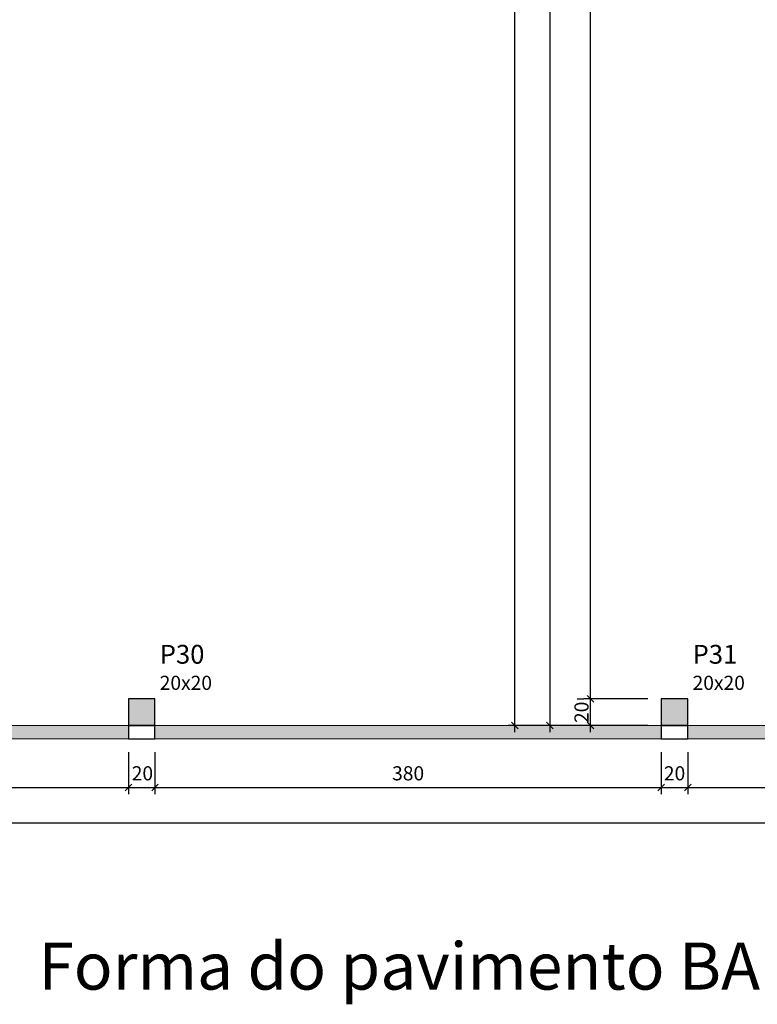
# Model space of a CAD drawing. Units: millimetres. Extents: x -126 to 199, y -95 to 47.
# Drawn here: x 54 to 65, y -4 to 11 of the extents above; entities that cross this region are included whole.
import ezdxf

# ---------------------------------------------------------------- set-up
doc = ezdxf.new("R2010")
doc.units = ezdxf.units.MM
doc.header["$MEASUREMENT"] = 0
doc.linetypes.add('Dashed2', pattern=[0.375, 0.25, -0.125])
for name, color, linetype, lineweight in [('FO-Cotas', 5, 'Continuous', 5), ('FO-Hachura pilar que passa', 19, 'Continuous', 5), ('FO-Pilares', 4, 'Continuous', 30), ('FO-Textos dos pilares', 2, 'Continuous', 30), ('FO-Títulos', 1, 'Continuous', 20)]:
    doc.layers.add(name, color=color, linetype=linetype, lineweight=lineweight)
doc.layers.add('HACHURA MURO', color=53, linetype='Continuous')
doc.styles.add('Arial', font='arial.ttf')
doc.dimstyles.new('UM_50.000000', dxfattribs={"dimtxt": 0.18, "dimasz": 0.1, "dimexe": 0.1, "dimexo": 0.2, "dimgap": 0, "dimtad": 1, "dimtih": 1, "dimtoh": 1, "dimdec": 1, "dimlfac": 50, "dimzin": 0, "dimdsep": 46, "dimtxsty": 'Standard', "dimcen": 0.09, "dimdle": 0.1, "dimadec": 1, "dimazin": 2, "dimtfac": 1, "dimtdec": 4, "dimtofl": 0, "dimtmove": 0, "dimatfit": 3, "dimfxl": 1, "dimtolj": 1, "dimarcsym": 0})

# ---------------------------------------------------------------- blocks, each defined once
blk = doc.blocks.new('_Oblique')
at = {"color": 0, "linetype": 'ByBlock', "lineweight": -2}
blk.add_line((-0.5, -0.5), (0.5, 0.5), dxfattribs=at)
blk = doc.blocks.new('*D38')
at = {"layer": 'Defpoints', "color": 0, "transparency": 16777216}
for p in [(47.91, 0), (55.51, 0), (55.51, -0.727)]:
    blk.add_point(p, dxfattribs=at)
at = {"layer": 'FO-Cotas', "color": 0, "lineweight": -2, "transparency": 16777216}
for p, q in [((47.91, -0.2), (47.91, -0.827)), ((55.51, -0.2), (55.51, -0.827)), ((47.81, -0.727), (55.61, -0.727))]:
    blk.add_line(p, q, dxfattribs=at)
at = {"layer": 'FO-Cotas', "color": 0, "lineweight": -2, "transparency": 16777216, "xscale": 0.1, "yscale": 0.1, "zscale": 0.1, "rotation": 180}
blk.add_blockref('_Oblique', (47.91, -0.727), dxfattribs=at)
at = {"layer": 'FO-Cotas', "color": 0, "lineweight": -2, "transparency": 16777216, "xscale": 0.1, "yscale": 0.1, "zscale": 0.1}
blk.add_blockref('_Oblique', (55.51, -0.727), dxfattribs=at)
at = {"layer": 'FO-Cotas', "transparency": 16777216, "insert": (51.71, -0.515), "char_height": 0.2118, "attachment_point": 5, "rotation": 0.0057, "style": 'Arial'}
blk.add_mtext('\\A1;380', dxfattribs=at)
blk = doc.blocks.new('*D39')
at = {"layer": 'Defpoints', "color": 0, "transparency": 16777216}
for p in [(55.51, 0), (55.91, 0), (55.91, -0.727)]:
    blk.add_point(p, dxfattribs=at)
at = {"layer": 'FO-Cotas', "color": 0, "lineweight": -2, "transparency": 16777216}
for p, q in [((55.51, -0.2), (55.51, -0.827)), ((55.91, -0.2), (55.91, -0.827)), ((55.41, -0.727), (56.01, -0.727))]:
    blk.add_line(p, q, dxfattribs=at)
at = {"layer": 'FO-Cotas', "color": 0, "lineweight": -2, "transparency": 16777216, "xscale": 0.1, "yscale": 0.1, "zscale": 0.1, "rotation": 180}
blk.add_blockref('_Oblique', (55.51, -0.727), dxfattribs=at)
at = {"layer": 'FO-Cotas', "color": 0, "lineweight": -2, "transparency": 16777216, "xscale": 0.1, "yscale": 0.1, "zscale": 0.1}
blk.add_blockref('_Oblique', (55.91, -0.727), dxfattribs=at)
at = {"layer": 'FO-Cotas', "transparency": 16777216, "insert": (55.721, -0.515), "char_height": 0.2118, "attachment_point": 5, "rotation": 0.0057, "style": 'Arial'}
blk.add_mtext('\\A1;20', dxfattribs=at)
blk = doc.blocks.new('*D40')
at = {"layer": 'Defpoints', "color": 0, "transparency": 16777216}
for p in [(55.91, 0), (63.51, 0), (63.51, -0.727)]:
    blk.add_point(p, dxfattribs=at)
at = {"layer": 'FO-Cotas', "color": 0, "lineweight": -2, "transparency": 16777216}
for p, q in [((55.91, -0.2), (55.91, -0.827)), ((63.51, -0.2), (63.51, -0.827)), ((55.81, -0.727), (63.61, -0.727))]:
    blk.add_line(p, q, dxfattribs=at)
at = {"layer": 'FO-Cotas', "color": 0, "lineweight": -2, "transparency": 16777216, "xscale": 0.1, "yscale": 0.1, "zscale": 0.1, "rotation": 180}
blk.add_blockref('_Oblique', (55.91, -0.727), dxfattribs=at)
at = {"layer": 'FO-Cotas', "color": 0, "lineweight": -2, "transparency": 16777216, "xscale": 0.1, "yscale": 0.1, "zscale": 0.1}
blk.add_blockref('_Oblique', (63.51, -0.727), dxfattribs=at)
at = {"layer": 'FO-Cotas', "transparency": 16777216, "insert": (59.71, -0.515), "char_height": 0.2118, "attachment_point": 5, "rotation": 0.0057, "style": 'Arial'}
blk.add_mtext('\\A1;380', dxfattribs=at)
blk = doc.blocks.new('*D41')
at = {"layer": 'Defpoints', "color": 0, "transparency": 16777216}
for p in [(63.51, 0), (63.91, 0), (63.91, -0.727)]:
    blk.add_point(p, dxfattribs=at)
at = {"layer": 'FO-Cotas', "color": 0, "lineweight": -2, "transparency": 16777216}
for p, q in [((63.51, -0.2), (63.51, -0.827)), ((63.91, -0.2), (63.91, -0.827)), ((63.41, -0.727), (64.01, -0.727))]:
    blk.add_line(p, q, dxfattribs=at)
at = {"layer": 'FO-Cotas', "color": 0, "lineweight": -2, "transparency": 16777216, "xscale": 0.1, "yscale": 0.1, "zscale": 0.1, "rotation": 180}
blk.add_blockref('_Oblique', (63.51, -0.727), dxfattribs=at)
at = {"layer": 'FO-Cotas', "color": 0, "lineweight": -2, "transparency": 16777216, "xscale": 0.1, "yscale": 0.1, "zscale": 0.1}
blk.add_blockref('_Oblique', (63.91, -0.727), dxfattribs=at)
at = {"layer": 'FO-Cotas', "transparency": 16777216, "insert": (63.71, -0.515), "char_height": 0.2118, "attachment_point": 5, "rotation": 0.0057, "style": 'Arial'}
blk.add_mtext('\\A1;20', dxfattribs=at)
blk = doc.blocks.new('*D42')
at = {"layer": 'Defpoints', "color": 0, "transparency": 16777216}
for p in [(63.91, 0), (71.51, 0), (71.51, -0.727)]:
    blk.add_point(p, dxfattribs=at)
at = {"layer": 'FO-Cotas', "color": 0, "lineweight": -2, "transparency": 16777216}
for p, q in [((63.91, -0.2), (63.91, -0.827)), ((71.51, -0.2), (71.51, -0.827)), ((63.81, -0.727), (71.61, -0.727))]:
    blk.add_line(p, q, dxfattribs=at)
at = {"layer": 'FO-Cotas', "color": 0, "lineweight": -2, "transparency": 16777216, "xscale": 0.1, "yscale": 0.1, "zscale": 0.1, "rotation": 180}
blk.add_blockref('_Oblique', (63.91, -0.727), dxfattribs=at)
at = {"layer": 'FO-Cotas', "color": 0, "lineweight": -2, "transparency": 16777216, "xscale": 0.1, "yscale": 0.1, "zscale": 0.1}
blk.add_blockref('_Oblique', (71.51, -0.727), dxfattribs=at)
at = {"layer": 'FO-Cotas', "transparency": 16777216, "insert": (67.71, -0.515), "char_height": 0.2118, "attachment_point": 5, "rotation": 0.0057, "style": 'Arial'}
blk.add_mtext('\\A1;380', dxfattribs=at)
blk = doc.blocks.new('*D44')
at = {"layer": 'Defpoints', "color": 0, "transparency": 16777216}
for p in [(0, 0), (71.91, 0), (71.91, -1.257)]:
    blk.add_point(p, dxfattribs=at)
at = {"layer": 'FO-Cotas', "color": 0, "lineweight": -2, "transparency": 16777216}
for p, q in [((0, -0.2), (0, -1.357)), ((71.91, -0.2), (71.91, -1.357)), ((-0.1, -1.257), (72.01, -1.257))]:
    blk.add_line(p, q, dxfattribs=at)
at = {"layer": 'FO-Cotas', "color": 0, "lineweight": -2, "transparency": 16777216, "xscale": 0.1, "yscale": 0.1, "zscale": 0.1, "rotation": 180}
blk.add_blockref('_Oblique', (0, -1.257), dxfattribs=at)
at = {"layer": 'FO-Cotas', "color": 0, "lineweight": -2, "transparency": 16777216, "xscale": 0.1, "yscale": 0.1, "zscale": 0.1}
blk.add_blockref('_Oblique', (71.91, -1.257), dxfattribs=at)
at = {"layer": 'FO-Cotas', "transparency": 16777216, "insert": (35.955, -1.045), "char_height": 0.2118, "attachment_point": 5, "rotation": 0.0057, "style": 'Arial'}
blk.add_mtext('\\A1;3595.5', dxfattribs=at)
blk = doc.blocks.new('*D53')
at = {"layer": 'Defpoints', "color": 0, "transparency": 16777216}
for p in [(62.448, 31.6), (63.86, 31.6), (62.448, 0.6)]:
    blk.add_point(p, dxfattribs=at)
at = {"layer": 'FO-Cotas', "color": 0, "lineweight": -2, "transparency": 16777216}
for p, q in [((62.448, 0.5), (62.448, 31.7)), ((63.66, 31.6), (62.348, 31.6)), ((62.248, 0.6), (62.348, 0.6))]:
    blk.add_line(p, q, dxfattribs=at)
at = {"layer": 'FO-Cotas', "color": 0, "lineweight": -2, "transparency": 16777216, "xscale": 0.1, "yscale": 0.1, "zscale": 0.1}
for p, rotation in [((62.448, 31.6), 90), ((62.448, 0.6), 270)]:
    blk.add_blockref('_Oblique', p, dxfattribs=dict(at, rotation=rotation))
at = {"layer": 'FO-Cotas', "transparency": 16777216, "insert": (62.2362, 16.1), "char_height": 0.2118, "attachment_point": 5, "rotation": 90, "style": 'Arial'}
blk.add_mtext('\\A1;1550', dxfattribs=at)
blk = doc.blocks.new('*D62')
at = {"layer": 'Defpoints', "color": 0, "transparency": 16777216}
for p in [(61.313, 42.2), (63.51, 42.2), (62.448, 0.2)]:
    blk.add_point(p, dxfattribs=at)
at = {"layer": 'FO-Cotas', "color": 0, "lineweight": -2, "transparency": 16777216}
for p, q in [((61.313, 0.1), (61.313, 42.3)), ((63.31, 42.2), (61.213, 42.2)), ((62.248, 0.2), (61.213, 0.2))]:
    blk.add_line(p, q, dxfattribs=at)
at = {"layer": 'FO-Cotas', "color": 0, "lineweight": -2, "transparency": 16777216, "xscale": 0.1, "yscale": 0.1, "zscale": 0.1}
for p, rotation in [((61.313, 42.2), 90), ((61.313, 0.2), 270)]:
    blk.add_blockref('_Oblique', p, dxfattribs=dict(at, rotation=rotation))
at = {"layer": 'FO-Cotas', "transparency": 16777216, "insert": (61.082, 21.2), "char_height": 0.2118, "attachment_point": 5, "rotation": 90, "style": 'Arial'}
blk.add_mtext('\\A1;2100', dxfattribs=at)
blk = doc.blocks.new('*D100')
at = {"layer": 'Defpoints', "color": 0, "transparency": 16777216}
for p in [(62.448, 0.6), (63.51, 0.6), (63.51, 0.2)]:
    blk.add_point(p, dxfattribs=at)
at = {"layer": 'FO-Cotas', "color": 0, "lineweight": -2, "transparency": 16777216}
for p, q in [((63.31, 0.6), (62.348, 0.6)), ((62.448, 0.1), (62.448, 0.7)), ((63.31, 0.2), (62.348, 0.2))]:
    blk.add_line(p, q, dxfattribs=at)
at = {"layer": 'FO-Cotas', "color": 0, "lineweight": -2, "transparency": 16777216, "xscale": 0.1, "yscale": 0.1, "zscale": 0.1}
for p, rotation in [((62.448, 0.6), 90), ((62.448, 0.2), 270)]:
    blk.add_blockref('_Oblique', p, dxfattribs=dict(at, rotation=rotation))
at = {"layer": 'FO-Cotas', "transparency": 16777216, "insert": (62.313, 0.4), "char_height": 0.2118, "attachment_point": 5, "rotation": 90, "style": 'Arial'}
blk.add_mtext('\\A1;20', dxfattribs=at)
blk = doc.blocks.new('*D106')
at = {"layer": 'Defpoints', "color": 0, "transparency": 16777216}
for p in [(63.86, 31.6), (61.838, 0.2), (63.51, 0.2)]:
    blk.add_point(p, dxfattribs=at)
at = {"layer": 'FO-Cotas', "color": 0, "lineweight": -2, "transparency": 16777216}
for p, q in [((61.838, 31.7), (61.838, 0.1)), ((63.66, 31.6), (61.738, 31.6)), ((63.31, 0.2), (61.738, 0.2))]:
    blk.add_line(p, q, dxfattribs=at)
at = {"layer": 'FO-Cotas', "color": 0, "lineweight": -2, "transparency": 16777216, "xscale": 0.1, "yscale": 0.1, "zscale": 0.1}
for p, rotation in [((61.838, 31.6), 90), ((61.838, 0.2), 270)]:
    blk.add_blockref('_Oblique', p, dxfattribs=dict(at, rotation=rotation))
at = {"layer": 'FO-Cotas', "transparency": 16777216, "insert": (61.73, 15.9), "char_height": 0.2118, "attachment_point": 5, "rotation": 90, "style": 'Arial'}
blk.add_mtext('\\A1;1570', dxfattribs=at)
blk = doc.blocks.new('A$C1320ff2a')
at = {"layer": 'FO-Pilares', "linetype": 'Dashed2'}
blk.add_lwpolyline([(0, 0), (0.2, 0), (0.4, 0), (0.4, 0.2), (0.4, 0.2), (0.2, 0.2), (0, 0.2), (0, 0.2), (0, 0)], close=True, dxfattribs=at)

msp = doc.modelspace()

# ---------------------------------------------------------------- hatches: boundary and pattern name
at = {"layer": 'FO-Hachura pilar que passa', "linetype": 'Continuous'}
for points in [[(55.51, 0.2), (55.71, 0.2), (55.91, 0.2), (55.91, 0.4), (55.91, 0.6), (55.71, 0.6), (55.51, 0.6), (55.51, 0.4)], [(63.51, 0.2), (63.71, 0.2), (63.91, 0.2), (63.91, 0.4), (63.91, 0.6), (63.71, 0.6), (63.51, 0.6), (63.51, 0.4)]]:
    msp.add_hatch(color=256, dxfattribs=at).paths.add_polyline_path(points)
at = {"layer": 'HACHURA MURO'}
h = msp.add_hatch(color=256, dxfattribs=at)
h.dxf.hatch_style = 1
h.paths.add_polyline_path([(63.91, 0.2), (63.91, 0), (71.51, 0), (71.51, 0.2)])
h.paths.add_polyline_path([(63.51, 0), (63.51, 0.2), (55.91, 0.2), (55.91, 0)])
h.paths.add_polyline_path([(55.51, 0), (55.51, 0.2), (47.91, 0.2), (47.91, 0)])
h.paths.add_polyline_path([(39.91, 0.2), (39.91, 0), (47.51, 0), (47.51, 0.2)])
h.paths.add_polyline_path([(31.91, 0.2), (31.91, 0), (39.51, 0), (39.51, 0.2)])
h.paths.add_polyline_path([(23.91, 0.2), (23.91, 0), (31.51, 0), (31.51, 0.2)])
h.paths.add_polyline_path([(23.51, 0), (23.51, 0.2), (15.91, 0.2), (15.91, 0)])
h.paths.add_polyline_path([(7.91, 0.2), (7.91, 0), (15.51, 0), (15.51, 0.2)])
h.paths.add_polyline_path([(0.2, 9), (0, 9), (0, 0), (0.2, 0), (0.2, 0.2)])
h.paths.add_polyline_path([(0, 9.4), (0.2, 9.4), (0.2, 17), (0, 17)])
h.paths.add_polyline_path([(0, 17.4), (0.2, 17.4), (0.2, 25), (0, 25)])
h.paths.add_polyline_path([(0, 25.4), (0.2, 25.4), (0.2, 33), (0, 33)])
h.paths.add_polyline_path([(0, 33.4), (0.2, 33.4), (0.2, 42.2), (0.2, 42.4), (0, 42.4)])
h.paths.add_polyline_path([(7.51, 42.2), (7.51, 42.4), (0.6, 42.4), (0.6, 42.2)])
h.paths.add_polyline_path([(15.51, 42.2), (15.51, 42.4), (7.91, 42.4), (7.91, 42.2)])
h.paths.add_polyline_path([(23.51, 42.2), (23.51, 42.4), (15.91, 42.4), (15.91, 42.2)])
h.paths.add_polyline_path([(31.51, 42.2), (31.51, 42.4), (23.91, 42.4), (23.91, 42.2)])
h.paths.add_polyline_path([(39.51, 42.2), (39.51, 42.4), (31.91, 42.4), (31.91, 42.2)])

# ---------------------------------------------------------------- linework, layer by layer
at = {"layer": 'FO-Cotas', "color": 0}
for points in [[(71.91, 0), (0, 0), (0, 42.4), (71.91, 42.4)], [(71.91, 0.2), (0.2, 0.2), (0.2, 42.2), (71.91, 42.2)]]:
    msp.add_lwpolyline(points, dxfattribs=at)
at = {"layer": 'FO-Pilares'}
for points in [[(55.51, 0.2), (55.71, 0.2), (55.91, 0.2), (55.91, 0.4), (55.91, 0.6), (55.71, 0.6), (55.51, 0.6), (55.51, 0.4), (55.51, 0.2)], [(63.51, 0.2), (63.71, 0.2), (63.91, 0.2), (63.91, 0.4), (63.91, 0.6), (63.71, 0.6), (63.51, 0.6), (63.51, 0.4), (63.51, 0.2)]]:
    msp.add_lwpolyline(points, close=True, dxfattribs=at)

# ---------------------------------------------------------------- block references
at = {"layer": 'FO-Pilares', "linetype": 'Dashed2'}
for p in [(55.51, 0), (63.51, 0)]:
    msp.add_blockref('A$C1320ff2a', p, dxfattribs=at)

# ---------------------------------------------------------------- texts
at = {"layer": 'FO-Textos dos pilares', "attachment_point": 7, "line_spacing_factor": 0.798, "style": 'Arial'}
for s, insert, char_height, width in [('P30', (55.9806, 1.04125), 0.2824, 1.4079504), ('P31', (63.9806, 1.04125), 0.2824, 1.4079504), ('20x20', (55.9806, 0.6706), 0.2118, 1.6187863), ('20x20', (63.9806, 0.6706), 0.2118, 1.6187863)]:
    msp.add_mtext(s, dxfattribs=dict(at, insert=insert, char_height=char_height, width=width))
at = {"layer": 'FO-Títulos', "insert": (73.951, -3.981), "char_height": 0.706, "width": 40.4589311, "attachment_point": 9, "line_spacing_factor": 0.798, "style": 'Arial'}
msp.add_mtext('Forma do pavimento BALDRAME (Nível 0.15)', dxfattribs=at)

# ---------------------------------------------------------------- dimensions: what is measured, and where the dimension line sits
at = {"layer": 'FO-Cotas'}
for base, p1, p2, override, picture, middle in [((61.3131, 42.2), (62.448, 0.2), (63.51, 42.2), {"dimtxt": 0.2118, "dimtih": 0, "dimtoh": 0, "dimzin": 8, "dimtxsty": 'Arial', "dimblk": 'Oblique', "dimblk1": 'Oblique', "dimblk2": 'Oblique', "dimsah": 1, "dimclrt": 256, "dimazin": 3, "dimtmove": 2, "dimldrblk": 'Oblique'}, '*D62', (61.08223, 21.2)), ((62.448, 31.6), (62.448, 0.6), (63.86, 31.6), {"dimtxt": 0.2118, "dimasz": 0.1, "dimexe": 0.1, "dimexo": 0.2, "dimtad": 1, "dimtih": 0, "dimtoh": 0, "dimdec": 1, "dimlfac": 50, "dimzin": 8, "dimtxsty": 'Arial', "dimblk": 'Oblique', "dimblk1": 'Oblique', "dimblk2": 'Oblique', "dimsah": 1, "dimdle": 0.1, "dimse1": 0, "dimse2": 0, "dimclrt": 256, "dimadec": 1, "dimazin": 3, "dimtmove": 2, "dimldrblk": 'Oblique'}, '*D53', (62.2362, 16.1)), ((62.448, 0.6), (63.51, 0.2), (63.51, 0.6), {"dimtxt": 0.2118, "dimtih": 0, "dimtoh": 0, "dimzin": 8, "dimtxsty": 'Arial', "dimblk": 'Oblique', "dimblk1": 'Oblique', "dimblk2": 'Oblique', "dimsah": 1, "dimclrt": 256, "dimazin": 3, "dimtmove": 2, "dimldrblk": 'Oblique'}, '*D100', (62.3128, 0.4))]:
    dim = msp.add_linear_dim(base=base, p1=p1, p2=p2, angle=90, dimstyle='UM_50.000000', override=override, dxfattribs=at)
    dim.commit()
    dim.dimension.update_dxf_attribs({"geometry": picture, "text_midpoint": middle, "dimtype": 160, "text_rotation": 90})
dim = msp.add_linear_dim(base=(61.83797, 0.2), p1=(63.86, 31.6), p2=(63.51, 0.2), angle=90, dimstyle='UM_50.000000', override={"dimtxt": 0.2118, "dimtih": 0, "dimtoh": 0, "dimzin": 8, "dimtxsty": 'Arial', "dimblk": 'Oblique', "dimblk1": 'Oblique', "dimblk2": 'Oblique', "dimsah": 1, "dimclrt": 256, "dimazin": 3, "dimtmove": 2, "dimldrblk": 'Oblique'}, dxfattribs=at)
dim.commit()
dim.dimension.update_dxf_attribs({"geometry": '*D106', "text_midpoint": (61.72983, 15.9)})
for base, p1, p2, override, picture, middle in [((71.91, -1.25667), (0, 0), (71.91, 0), {"dimtxt": 0.2118, "dimasz": 0.1, "dimexe": 0.1, "dimexo": 0.2, "dimtad": 1, "dimtih": 0, "dimtoh": 0, "dimdec": 1, "dimlfac": 50, "dimzin": 8, "dimtxsty": 'Arial', "dimblk": 'Oblique', "dimblk1": 'Oblique', "dimblk2": 'Oblique', "dimsah": 1, "dimdle": 0.1, "dimse1": 0, "dimse2": 0, "dimclrt": 256, "dimadec": 1, "dimazin": 3, "dimtmove": 2, "dimldrblk": 'Oblique'}, '*D44', (35.955, -1.04487)), ((55.51, -0.72717), (47.91, 0), (55.51, 0), {"dimtxt": 0.2118, "dimasz": 0.1, "dimexe": 0.1, "dimexo": 0.2, "dimtad": 1, "dimtih": 0, "dimtoh": 0, "dimdec": 1, "dimlfac": 50, "dimzin": 8, "dimtxsty": 'Arial', "dimblk": 'Oblique', "dimblk1": 'Oblique', "dimblk2": 'Oblique', "dimsah": 1, "dimdle": 0.1, "dimse1": 0, "dimse2": 0, "dimclrt": 256, "dimadec": 1, "dimazin": 3, "dimtmove": 2, "dimldrblk": 'Oblique'}, '*D38', (51.71, -0.51537)), ((55.91, -0.72717), (55.51, 0), (55.91, 0), {"dimtxt": 0.2118, "dimtih": 0, "dimtoh": 0, "dimzin": 8, "dimtxsty": 'Arial', "dimblk": 'Oblique', "dimblk1": 'Oblique', "dimblk2": 'Oblique', "dimsah": 1, "dimclrt": 256, "dimazin": 3, "dimtmove": 2, "dimldrblk": 'Oblique'}, '*D39', (55.72082, -0.51537)), ((63.51, -0.72717), (55.91, 0), (63.51, 0), {"dimtxt": 0.2118, "dimasz": 0.1, "dimexe": 0.1, "dimexo": 0.2, "dimtad": 1, "dimtih": 0, "dimtoh": 0, "dimdec": 1, "dimlfac": 50, "dimzin": 8, "dimtxsty": 'Arial', "dimblk": 'Oblique', "dimblk1": 'Oblique', "dimblk2": 'Oblique', "dimsah": 1, "dimdle": 0.1, "dimse1": 0, "dimse2": 0, "dimclrt": 256, "dimadec": 1, "dimazin": 3, "dimtmove": 2, "dimldrblk": 'Oblique'}, '*D40', (59.71, -0.51537)), ((63.91, -0.72717), (63.51, 0), (63.91, 0), {"dimtxt": 0.2118, "dimtih": 0, "dimtoh": 0, "dimzin": 8, "dimtxsty": 'Arial', "dimblk": 'Oblique', "dimblk1": 'Oblique', "dimblk2": 'Oblique', "dimsah": 1, "dimclrt": 256, "dimazin": 3, "dimtmove": 2, "dimldrblk": 'Oblique'}, '*D41', (63.71023, -0.51537)), ((71.51, -0.72717), (63.91, 0), (71.51, 0), {"dimtxt": 0.2118, "dimasz": 0.1, "dimexe": 0.1, "dimexo": 0.2, "dimtad": 1, "dimtih": 0, "dimtoh": 0, "dimdec": 1, "dimlfac": 50, "dimzin": 8, "dimtxsty": 'Arial', "dimblk": 'Oblique', "dimblk1": 'Oblique', "dimblk2": 'Oblique', "dimsah": 1, "dimdle": 0.1, "dimse1": 0, "dimse2": 0, "dimclrt": 256, "dimadec": 1, "dimazin": 3, "dimtmove": 2, "dimldrblk": 'Oblique'}, '*D42', (67.71, -0.51537))]:
    dim = msp.add_linear_dim(base=base, p1=p1, p2=p2, dimstyle='UM_50.000000', override=override, dxfattribs=at)
    dim.commit()
    dim.dimension.update_dxf_attribs({"geometry": picture, "text_midpoint": middle, "dimtype": 160, "text_rotation": 0.00573})

doc.saveas('drawing.dxf')
